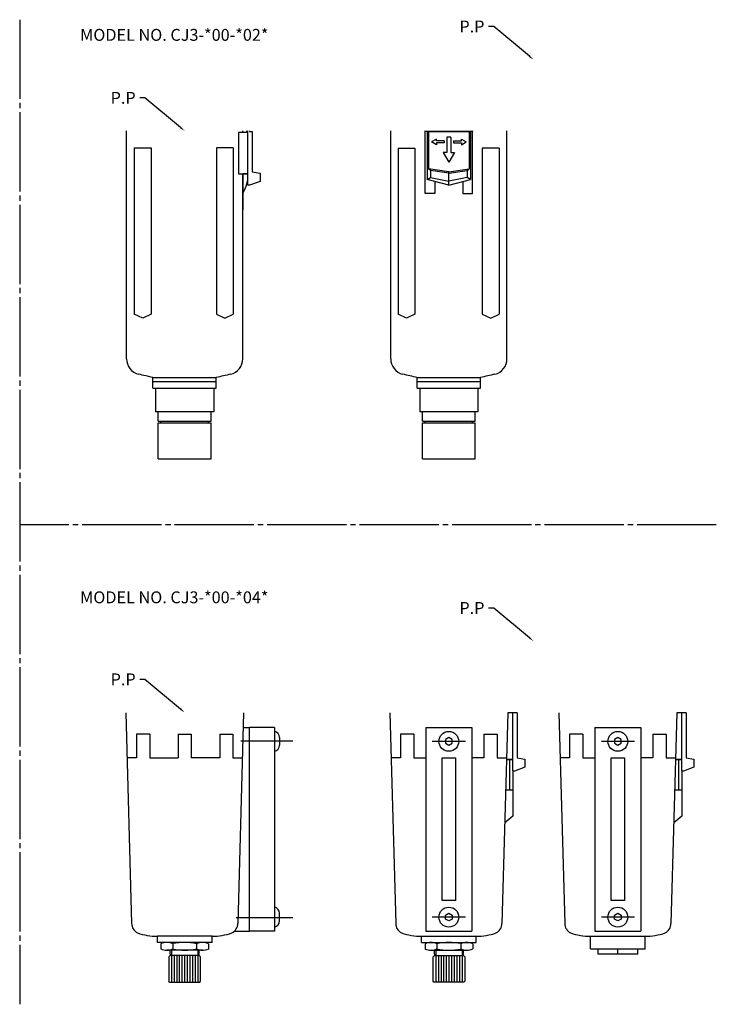
# Model space of a CAD drawing. Extents: x -718 to -110, y -426 to -49.
# Drawn here: x -374 to -110, y -426 to -54 of the extents above; entities that cross this region are included whole.
import ezdxf

# ---------------------------------------------------------------- set-up
doc = ezdxf.new("R2010")
doc.units = 0
doc.linetypes.add('CENTER', pattern=[35, 30, -1.5, 2, -1.5])
doc.layers.add('L-TYUSIN', color=1, linetype='CENTER')
doc.layers.add('L-ZISSEN', color=7, linetype='CONTINUOUS')
doc.styles.get("Standard").update_dxf_attribs({"font": 'txt.shx'})

msp = doc.modelspace()

# ---------------------------------------------------------------- linework, layer by layer
at = {"layer": 'L-TYUSIN'}
for p, q in [((-374.07, -53.57), (-374.07, -426.08)), ((-110.42, -244.64), (-374.07, -244.64)), ((-270.75, -326.55), (-290.42, -326.55)), ((-205.4, -326.6), (-217.9, -326.6)), ((-141.43, -326.6), (-153.93, -326.6)), ((-292.16, -393.25), (-270.75, -393.25)), ((-205.4, -393.1), (-217.9, -393.1)), ((-141.43, -393.1), (-153.93, -393.1))]:
    msp.add_line(p, q, dxfattribs=at)
at = {"layer": 'L-ZISSEN'}
for p, q in [((-194.65, -56.15), (-196.65, -56.15)), ((-181.18, -67.37), (-194.65, -56.15)), ((-326.65, -83.15), (-328.65, -83.15)), ((-313.18, -94.37), (-326.65, -83.15)), ((-333.65, -181.83), (-333.65, -95.65)), ((-291.27, -96.25), (-291.27, -111.91)), ((-288.9, -96.25), (-291.27, -96.25)), ((-288.21, -96.25), (-290.03, -96.25)), ((-289.68, -95.65), (-289.68, -96.25)), ((-288.21, -95.65), (-288.21, -96.25)), ((-287.68, -116.2), (-287.66, -95.65)), ((-287.11, -95.65), (-287.11, -95.89)), ((-287.11, -95.89), (-286.02, -95.89)), ((-286.02, -95.89), (-286.02, -111.18)), ((-233.65, -181.83), (-233.65, -95.65)), ((-220.57, -95.81), (-220.57, -95.65)), ((-202.73, -95.81), (-220.57, -95.81)), ((-220.57, -119.38), (-220.57, -95.81)), ((-219.84, -95.81), (-203.46, -95.81)), ((-219.84, -95.81), (-219.84, -109.67)), ((-219.84, -95.81), (-219.84, -114.01)), ((-204, -95.81), (-219.29, -95.81)), ((-219.29, -95.81), (-219.29, -110.01)), ((-204, -95.81), (-204, -110.01)), ((-203.46, -95.81), (-203.46, -114.01)), ((-203.46, -95.81), (-203.46, -109.67)), ((-202.73, -95.65), (-202.73, -95.81)), ((-202.73, -119.38), (-202.73, -95.81)), ((-189.65, -181.83), (-189.65, -95.65)), ((-216.38, -98.72), (-218.2, -99.81)), ((-216.38, -100.91), (-218.2, -99.81)), ((-216.38, -99.45), (-216.38, -98.72)), ((-213.47, -99.45), (-216.38, -99.45)), ((-213.47, -99.45), (-216.38, -99.45)), ((-213.47, -100.18), (-216.38, -100.18)), ((-213.47, -100.18), (-216.38, -100.18)), ((-216.38, -100.18), (-216.38, -100.91)), ((-213.47, -99.45), (-213.47, -100.18)), ((-212.37, -97.99), (-212.37, -103.82)), ((-212.37, -97.99), (-212.37, -103.82)), ((-210.92, -97.99), (-212.37, -97.99)), ((-210.92, -97.99), (-210.92, -103.82)), ((-210.92, -97.99), (-210.92, -103.82)), ((-209.83, -99.45), (-206.91, -99.45)), ((-209.83, -99.45), (-206.91, -99.45)), ((-209.83, -99.45), (-209.83, -100.18)), ((-209.83, -100.18), (-206.91, -100.18)), ((-209.83, -100.18), (-206.91, -100.18)), ((-206.91, -99.45), (-206.91, -98.72)), ((-206.91, -98.72), (-205.09, -99.81)), ((-206.91, -100.91), (-205.09, -99.81)), ((-206.91, -100.18), (-206.91, -100.91)), ((-330.7, -101.99), (-324.32, -101.99)), ((-330.7, -101.99), (-330.7, -164.99)), ((-324.32, -101.99), (-324.32, -164.99)), ((-293.22, -101.99), (-299.6, -101.99)), ((-299.6, -101.99), (-299.6, -164.99)), ((-293.22, -101.99), (-293.22, -164.99)), ((-230.88, -102.18), (-230.88, -164.99)), ((-230.88, -102.18), (-224.5, -102.18)), ((-224.5, -102.18), (-224.5, -164.99)), ((-213.83, -103.82), (-211.65, -107.46)), ((-212.37, -103.82), (-213.83, -103.82)), ((-209.46, -103.82), (-211.65, -107.46)), ((-210.92, -103.82), (-209.46, -103.82)), ((-198.98, -102.18), (-198.98, -164.99)), ((-192.6, -102.18), (-198.98, -102.18)), ((-192.6, -102.18), (-192.6, -164.99)), ((-286.02, -111.18), (-283.11, -111.66)), ((-283.11, -111.66), (-283.11, -114.78)), ((-211.65, -111.1), (-219.29, -110.01)), ((-218.59, -110.11), (-219.29, -110.01)), ((-218.59, -110.59), (-219.29, -110.01)), ((-211.65, -111.58), (-218.59, -110.59)), ((-218.59, -110.59), (-218.59, -113.25)), ((-211.65, -111.1), (-204, -110.01)), ((-211.65, -111.58), (-204.71, -110.59)), ((-211.65, -116.2), (-211.65, -111.1)), ((-211.65, -116.2), (-211.65, -111.58)), ((-204.71, -110.59), (-204, -110.01)), ((-204.71, -110.11), (-204, -110.01)), ((-204.71, -110.59), (-204.71, -113.25)), ((-291.27, -111.91), (-287.68, -111.91)), ((-287.68, -111.91), (-289.66, -111.91)), ((-289.65, -111.91), (-289.65, -125.45)), ((-289.65, -181.83), (-289.65, -111.91)), ((-283.11, -114.78), (-287.11, -116.2)), ((-219.84, -114.01), (-218.59, -113.25)), ((-211.65, -116.2), (-219.84, -114.01)), ((-218.59, -113.25), (-211.65, -114.7)), ((-216.93, -114.84), (-216.93, -119.38)), ((-204.71, -113.25), (-211.65, -114.7)), ((-211.65, -116.2), (-203.46, -114.01)), ((-206.36, -114.84), (-206.36, -119.38)), ((-203.46, -114.01), (-204.71, -113.25)), ((-287.11, -116.2), (-287.68, -116.2)), ((-216.93, -119.38), (-220.57, -119.38)), ((-206.36, -119.38), (-202.73, -119.38)), ((-327.51, -166.51), (-330.7, -164.99)), ((-324.32, -164.99), (-327.51, -166.51)), ((-299.6, -164.99), (-296.41, -166.51)), ((-296.41, -166.51), (-293.22, -164.99)), ((-227.69, -166.51), (-230.88, -164.99)), ((-224.5, -164.99), (-227.69, -166.51)), ((-198.98, -164.99), (-195.79, -166.51)), ((-195.79, -166.51), (-192.6, -164.99)), ((-323.65, -188.95), (-299.65, -188.95)), ((-323.65, -192.95), (-323.65, -188.95)), ((-299.65, -192.95), (-299.65, -188.95)), ((-223.65, -188.95), (-199.65, -188.95)), ((-223.65, -192.95), (-223.65, -188.95)), ((-199.65, -192.95), (-199.65, -188.95)), ((-323.65, -190.45), (-299.65, -190.45)), ((-323.65, -192.95), (-299.65, -192.95)), ((-322.65, -192.95), (-322.65, -201.95)), ((-300.65, -192.95), (-300.65, -201.95)), ((-223.65, -190.45), (-199.65, -190.45)), ((-223.65, -192.95), (-199.65, -192.95)), ((-222.65, -192.95), (-222.65, -201.95)), ((-200.65, -192.95), (-200.65, -201.95)), ((-300.65, -201.95), (-322.65, -201.95)), ((-321.65, -205.45), (-321.65, -201.95)), ((-301.65, -205.45), (-301.65, -201.95)), ((-200.65, -201.95), (-222.65, -201.95)), ((-221.65, -205.45), (-221.65, -201.95)), ((-201.65, -205.45), (-201.65, -201.95)), ((-321.65, -205.45), (-301.65, -205.45)), ((-321.65, -206.15), (-301.65, -206.15)), ((-321.65, -219.65), (-321.65, -206.15)), ((-320.65, -206.15), (-320.65, -205.45)), ((-302.65, -206.15), (-302.65, -205.45)), ((-301.65, -219.65), (-301.65, -206.15)), ((-221.65, -205.45), (-201.65, -205.45)), ((-221.65, -206.15), (-201.65, -206.15)), ((-221.65, -219.65), (-221.65, -206.15)), ((-220.65, -206.15), (-220.65, -205.45)), ((-202.65, -206.15), (-202.65, -205.45)), ((-201.65, -219.65), (-201.65, -206.15)), ((-321.65, -219.65), (-301.65, -219.65)), ((-221.65, -219.65), (-201.65, -219.65)), ((-194.65, -276.15), (-196.65, -276.15)), ((-181.18, -287.37), (-194.65, -276.15)), ((-326.65, -303.15), (-328.65, -303.15)), ((-313.18, -314.37), (-326.65, -303.15)), ((-333.92, -315.81), (-331.72, -395.49)), ((-289.3, -315.81), (-291.51, -395.49)), ((-233.96, -315.81), (-231.75, -395.49)), ((-189.34, -315.81), (-191.54, -395.49)), ((-185.76, -315.81), (-189.34, -315.81)), ((-169.99, -315.81), (-167.78, -395.49)), ((-125.37, -315.81), (-127.58, -395.49)), ((-121.79, -315.81), (-125.37, -315.81)), ((-329.86, -323.82), (-329.86, -332.85)), ((-324.86, -323.82), (-329.86, -323.82)), ((-324.86, -323.82), (-324.86, -332.85)), ((-314.15, -323.82), (-309.15, -323.82)), ((-314.15, -323.82), (-314.15, -332.85)), ((-309.15, -323.82), (-309.15, -332.85)), ((-298.36, -323.82), (-298.36, -332.85)), ((-298.36, -323.82), (-293.36, -323.82)), ((-293.36, -323.82), (-293.36, -332.85)), ((-289.46, -321.35), (-287.15, -321.35)), ((-287.15, -398.35), (-287.15, -321.35)), ((-277.65, -321.35), (-287.15, -321.35)), ((-277.65, -321.35), (-277.65, -398.35)), ((-229.9, -323.82), (-229.9, -332.85)), ((-224.9, -323.82), (-229.9, -323.82)), ((-224.9, -323.82), (-224.9, -332.85)), ((-220.4, -321.35), (-220.4, -398.35)), ((-220.4, -321.35), (-202.9, -321.35)), ((-202.9, -321.35), (-202.9, -398.35)), ((-198.4, -323.82), (-193.4, -323.82)), ((-198.4, -323.82), (-198.4, -332.85)), ((-193.4, -323.82), (-193.4, -332.85)), ((-165.93, -323.82), (-165.93, -332.85)), ((-160.93, -323.82), (-165.93, -323.82)), ((-160.93, -323.82), (-160.93, -332.85)), ((-156.43, -321.35), (-156.43, -398.35)), ((-156.43, -321.35), (-138.93, -321.35)), ((-138.93, -321.35), (-138.93, -398.35)), ((-134.43, -323.82), (-134.43, -332.85)), ((-134.43, -323.82), (-129.43, -323.82)), ((-129.43, -323.82), (-129.43, -332.85)), ((-275.75, -325.16), (-275.75, -328.05)), ((-329.86, -332.85), (-333.45, -332.85)), ((-324.86, -332.85), (-314.15, -332.85)), ((-298.36, -332.85), (-309.15, -332.85)), ((-293.36, -332.85), (-289.78, -332.85)), ((-229.9, -332.85), (-233.48, -332.85)), ((-224.9, -332.85), (-220.4, -332.85)), ((-214.15, -386.85), (-214.15, -332.85)), ((-214.15, -332.85), (-209.15, -332.85)), ((-209.15, -332.85), (-209.15, -386.85)), ((-198.4, -332.85), (-202.9, -332.85)), ((-193.4, -332.85), (-189.81, -332.85)), ((-188.62, -344.92), (-188.62, -333.52)), ((-165.93, -332.85), (-169.52, -332.85)), ((-160.93, -332.85), (-156.43, -332.85)), ((-150.18, -386.85), (-150.18, -332.85)), ((-150.18, -332.85), (-145.18, -332.85)), ((-145.18, -332.85), (-145.18, -386.85)), ((-134.43, -332.85), (-138.93, -332.85)), ((-129.43, -332.85), (-125.84, -332.85)), ((-124.65, -344.92), (-124.65, -333.52)), ((-187.42, -337.81), (-187.42, -354.95)), ((-123.45, -337.81), (-123.45, -354.95)), ((-190.14, -344.92), (-187.42, -344.92)), ((-126.18, -344.92), (-123.45, -344.92)), ((-187.42, -354.95), (-190.49, -357.42)), ((-123.45, -354.95), (-126.52, -357.42)), ((-209.15, -386.85), (-214.15, -386.85)), ((-145.18, -386.85), (-150.18, -386.85)), ((-275.75, -394.55), (-275.75, -391.66)), ((-292.77, -398.35), (-287.15, -398.35)), ((-277.65, -398.35), (-287.15, -398.35)), ((-220.4, -398.35), (-202.9, -398.35)), ((-156.43, -398.35), (-138.93, -398.35)), ((-301.26, -400.35), (-321.96, -400.35)), ((-321.96, -402.65), (-321.96, -400.35)), ((-301.26, -402.65), (-301.26, -400.35)), ((-222, -400.35), (-201.3, -400.35)), ((-222, -402.65), (-222, -400.35)), ((-201.3, -402.65), (-201.3, -400.35)), ((-158.03, -400.35), (-137.33, -400.35)), ((-158.03, -405.15), (-158.03, -400.35)), ((-137.33, -405.15), (-137.33, -400.35)), ((-301.26, -402.65), (-321.96, -402.65)), ((-320.65, -403.17), (-320.65, -405.13)), ((-304.87, -402.65), (-318.36, -402.65)), ((-304.87, -405.65), (-318.36, -405.65)), ((-317.15, -407.09), (-317.15, -405.65)), ((-316.65, -405.65), (-316.65, -407.59)), ((-316.11, -403.15), (-316.11, -405.15)), ((-307.12, -403.15), (-307.12, -405.14)), ((-306.65, -405.65), (-306.65, -407.59)), ((-306.15, -407.09), (-306.15, -405.65)), ((-302.65, -403.14), (-302.65, -405.16)), ((-222, -402.65), (-201.3, -402.65)), ((-220.61, -403.14), (-220.61, -405.16)), ((-218.39, -402.65), (-204.9, -402.65)), ((-218.39, -405.65), (-204.9, -405.65)), ((-217.11, -407.09), (-217.11, -405.65)), ((-216.61, -405.65), (-216.61, -407.59)), ((-216.14, -403.15), (-216.14, -405.14)), ((-207.15, -403.15), (-207.15, -405.15)), ((-206.61, -405.65), (-206.61, -407.59)), ((-206.11, -407.09), (-206.11, -405.65)), ((-202.61, -403.17), (-202.61, -405.13)), ((-158.03, -405.15), (-137.33, -405.15)), ((-155.18, -407.15), (-155.18, -405.15)), ((-147.68, -407.15), (-147.68, -405.15)), ((-140.18, -407.15), (-140.18, -405.15)), ((-317.15, -407.59), (-317.65, -408.09)), ((-317.65, -408.09), (-317.65, -417.35)), ((-316.65, -407.59), (-317.15, -407.09)), ((-314.65, -407.59), (-317.15, -407.59)), ((-316.65, -407.59), (-316.65, -417.65)), ((-315.65, -407.59), (-315.65, -417.65)), ((-314.65, -407.59), (-314.65, -417.65)), ((-306.15, -407.59), (-314.65, -407.59)), ((-313.65, -407.59), (-313.65, -417.65)), ((-312.65, -407.59), (-312.65, -417.65)), ((-311.65, -407.59), (-311.65, -417.65)), ((-310.65, -407.59), (-310.65, -417.65)), ((-309.65, -407.59), (-309.65, -417.65)), ((-308.65, -407.59), (-308.65, -417.65)), ((-307.65, -407.59), (-307.65, -417.65)), ((-306.65, -407.59), (-306.15, -407.09)), ((-306.65, -407.59), (-306.65, -417.65)), ((-306.15, -407.59), (-305.65, -408.09)), ((-305.65, -417.35), (-305.65, -408.09)), ((-217.11, -407.59), (-217.61, -408.09)), ((-217.61, -417.35), (-217.61, -408.09)), ((-216.61, -407.59), (-217.11, -407.09)), ((-217.11, -407.59), (-208.61, -407.59)), ((-216.61, -407.59), (-216.61, -417.65)), ((-215.61, -407.59), (-215.61, -417.65)), ((-214.61, -407.59), (-214.61, -417.65)), ((-213.61, -407.59), (-213.61, -417.65)), ((-212.61, -407.59), (-212.61, -417.65)), ((-211.61, -407.59), (-211.61, -417.65)), ((-210.61, -407.59), (-210.61, -417.65)), ((-209.61, -407.59), (-209.61, -417.65)), ((-208.61, -407.59), (-208.61, -417.65)), ((-208.61, -407.59), (-206.11, -407.59)), ((-207.61, -407.59), (-207.61, -417.65)), ((-206.61, -407.59), (-206.11, -407.09)), ((-206.61, -407.59), (-206.61, -417.65)), ((-206.11, -407.59), (-205.61, -408.09)), ((-205.61, -408.09), (-205.61, -417.35)), ((-140.18, -407.15), (-155.18, -407.15)), ((-317.35, -417.65), (-317.65, -417.35)), ((-317.35, -417.65), (-305.95, -417.65)), ((-305.95, -417.65), (-305.65, -417.35)), ((-217.31, -417.65), (-217.61, -417.35)), ((-205.91, -417.65), (-217.31, -417.65)), ((-205.91, -417.65), (-205.61, -417.35))]:
    msp.add_line(p, q, dxfattribs=at)
at = {"layer": 'L-ZISSEN', "ltscale": 5}
for p, q in [((-187.42, -337.81), (-187.4, -315.81)), ((-185.76, -315.81), (-185.76, -332.79)), ((-123.45, -337.81), (-123.43, -315.81)), ((-121.79, -315.81), (-121.79, -332.79)), ((-189.83, -333.52), (-187.42, -333.52)), ((-187.42, -333.52), (-189.4, -333.52)), ((-185.76, -332.79), (-182.85, -333.28)), ((-182.85, -333.28), (-182.85, -336.4)), ((-125.86, -333.52), (-123.45, -333.52)), ((-123.45, -333.52), (-125.43, -333.52)), ((-121.79, -332.79), (-118.88, -333.28)), ((-118.88, -333.28), (-118.88, -336.4)), ((-186.85, -337.89), (-187.42, -337.89)), ((-182.85, -336.4), (-186.85, -337.89)), ((-122.89, -337.89), (-123.45, -337.89)), ((-118.88, -336.4), (-122.89, -337.89))]:
    msp.add_line(p, q, dxfattribs=at)
at = {"layer": 'L-ZISSEN'}
for points in [[(-212.9, -327.33), (-211.65, -328.05), (-210.4, -327.33), (-210.4, -325.88), (-211.65, -325.16), (-212.9, -325.88)], [(-148.93, -327.33), (-147.68, -328.05), (-146.43, -327.33), (-146.43, -325.88), (-147.68, -325.16), (-148.93, -325.88)], [(-212.9, -392.38), (-211.65, -391.66), (-210.4, -392.38), (-210.4, -393.83), (-211.65, -394.55), (-212.9, -393.83)], [(-148.93, -392.38), (-147.68, -391.66), (-146.43, -392.38), (-146.43, -393.83), (-147.68, -394.55), (-148.93, -393.83)]]:
    msp.add_lwpolyline(points, close=True, dxfattribs=at)
for centre in [(-211.65, -326.6), (-147.68, -326.6), (-211.65, -393.1), (-147.68, -393.1)]:
    msp.add_circle(centre, 3.75, dxfattribs=at)
for centre, radius, start, end in [((-299.95, -112.5), 12.28, 327.0207, 2.7728), ((-327.59, -181.83), 6.06, 180, 256.0938), ((-295.7, -181.83), 6.06, 283.9062, 0), ((-227.59, -181.83), 6.06, 180, 256.0938), ((-195.7, -181.83), 6.06, 283.9062, 0), ((-417.48, -587.19), 409.15, 76.7426, 77.5181), ((-205.82, -587.19), 409.15, 102.4819, 103.2574), ((-317.48, -587.19), 409.15, 76.7426, 77.5181), ((-105.82, -587.19), 409.15, 102.4819, 103.2574), ((-278.07, -325.13), 2.31, 359.2216, 79.7359), ((-278.07, -328.08), 2.31, 280.2641, 0.7784), ((-278.07, -391.63), 2.31, 359.2216, 79.7359), ((-278.07, -394.58), 2.31, 280.2641, 0.7784), ((-327.76, -395.49), 3.95, 180.0781, 244.0113), ((-295.47, -395.49), 3.95, 295.9887, 359.9219), ((-227.8, -395.49), 3.95, 180.0781, 244.0113), ((-195.5, -395.49), 3.95, 295.9887, 359.9219), ((-163.83, -395.49), 3.95, 180.0781, 244.0113), ((-131.53, -395.49), 3.95, 295.9887, 359.9219), ((-322.16, -379.21), 21.15, 249.7018, 270.5265), ((-301.07, -379.21), 21.15, 269.4735, 290.2982), ((-222.19, -379.21), 21.15, 249.7018, 270.5265), ((-201.1, -379.21), 21.15, 269.4735, 290.2982), ((-158.22, -379.21), 21.15, 249.7018, 270.5265), ((-137.14, -379.21), 21.15, 269.4735, 290.2982), ((-318.36, -407.92), 5.27, 64.7409, 115.7116), ((-318.36, -400.38), 5.27, 244.2884, 295.2591), ((-311.65, -423.29), 20.64, 77.3237, 102.4944), ((-311.65, -385.01), 20.64, 257.5056, 282.6763), ((-304.87, -407.92), 5.27, 65.0771, 115.2523), ((-304.87, -400.38), 5.27, 244.7477, 294.9229), ((-218.39, -407.92), 5.27, 64.7477, 114.9229), ((-218.39, -400.38), 5.27, 245.0771, 295.2523), ((-211.61, -423.29), 20.64, 77.5056, 102.6763), ((-211.61, -385.01), 20.64, 257.3237, 282.4944), ((-204.9, -407.92), 5.27, 64.2884, 115.2591), ((-204.9, -400.38), 5.27, 244.7409, 295.7116)]:
    msp.add_arc(centre, radius, start, end, dxfattribs=at)
for points in [[(-181.4, -67.62), (-180.97, -67.11), (-179.65, -68.65)], [(-313.4, -94.62), (-312.97, -94.11), (-311.65, -95.65)], [(-181.4, -287.62), (-180.97, -287.11), (-179.65, -288.65)], [(-313.4, -314.62), (-312.97, -314.11), (-311.65, -315.65)]]:
    msp.add_solid(points, dxfattribs=at)

# ---------------------------------------------------------------- texts
for s, p in [('P.P', (-207.65, -58.4)), ('MODEL NO. CJ3-*00-*02*', (-351.18, -61.56)), ('P.P', (-339.65, -85.4)), ('MODEL NO. CJ3-*00-*04*', (-351.18, -274.36)), ('P.P', (-207.65, -278.4)), ('P.P', (-339.65, -305.4))]:
    msp.add_text(s, height=4.5, dxfattribs=at).set_placement(p)

doc.saveas('drawing.dxf')
